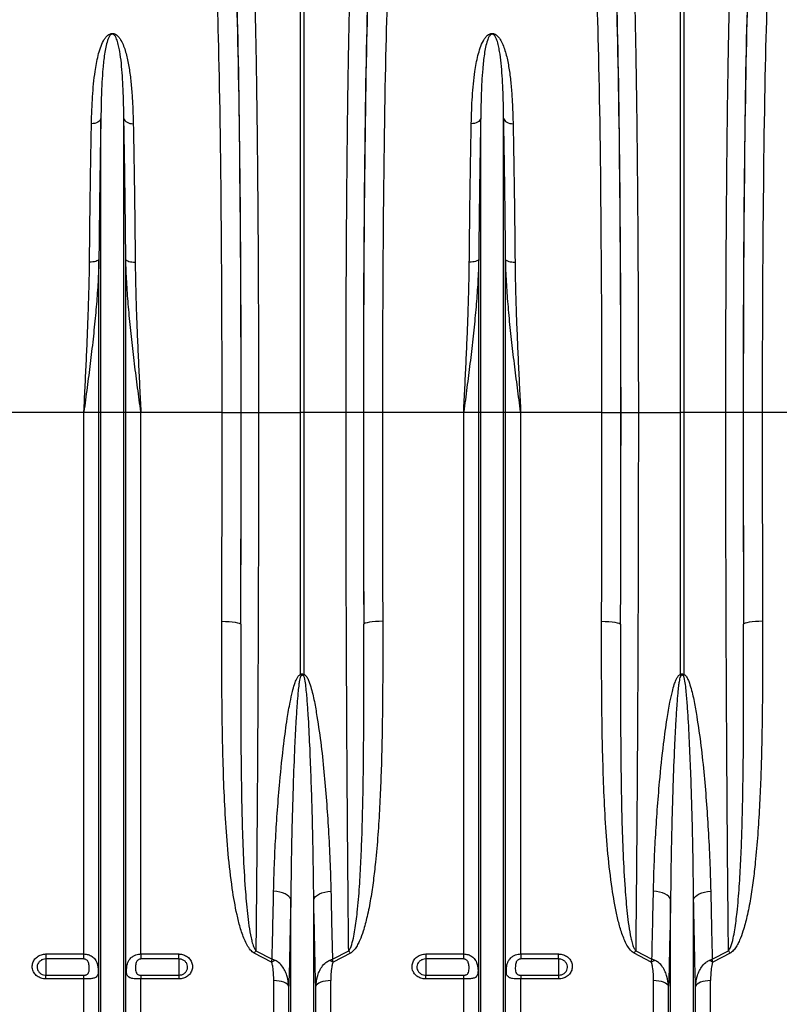
# Model space of a CAD drawing. Units: millimetres. Extents: x 1715 to 18436, y 649 to 7686.
# Drawn here: x 15333 to 15733, y 3534 to 4052 of the extents above; entities that cross this region are included whole.
import ezdxf

# ---------------------------------------------------------------- set-up
doc = ezdxf.new("R2010")
doc.units = ezdxf.units.MM
doc.layers.get('0').update_dxf_attribs({"linetype": 'CONTINUOUS'})
doc.layers.add('ACO_DRAINAGE', color=7, linetype='CONTINUOUS')

# ---------------------------------------------------------------- blocks, each defined once
blk = doc.blocks.new('ACO_-_32830_-_FRONT')
at = {"layer": 'ACO_DRAINAGE', "linetype": 'Continuous'}
for p, q in [((49.13, 472), (49.13, 707.56)), ((50.87, 707.56), (50.87, 472)), ((249.13, 472), (249.13, 707.56)), ((250.87, 707.56), (250.87, 472)), ((-60.11, 624.03), (-61, 623.99)), ((-59.24, 624.17), (-60.11, 624.03)), ((-58.43, 624.41), (-59.24, 624.17)), ((-57.71, 624.74), (-58.43, 624.41)), ((-57.09, 625.15), (-57.71, 624.74)), ((-56.59, 625.62), (-57.09, 625.15)), ((-56.24, 626.15), (-56.59, 625.62)), ((-56.05, 626.7), (-56.24, 626.15)), ((-56.05, 472), (-56.05, 626.7)), ((-43.95, 472), (-43.95, 626.7)), ((-43.95, 626.7), (-43.76, 626.15)), ((-43.76, 626.15), (-43.41, 625.62)), ((-43.41, 625.62), (-42.91, 625.15)), ((-42.91, 625.15), (-42.29, 624.74)), ((-42.29, 624.74), (-41.57, 624.41)), ((-41.57, 624.41), (-40.76, 624.17)), ((-40.76, 624.17), (-39.89, 624.03)), ((-39.89, 624.03), (-39, 623.99)), ((139.89, 624.03), (139, 623.99)), ((140.76, 624.17), (139.89, 624.03)), ((141.57, 624.41), (140.76, 624.17)), ((142.29, 624.74), (141.57, 624.41)), ((142.91, 625.15), (142.29, 624.74)), ((143.41, 625.62), (142.91, 625.15)), ((143.76, 626.15), (143.41, 625.62)), ((143.95, 626.7), (143.76, 626.15)), ((143.95, 472), (143.95, 626.7)), ((156.05, 472), (156.05, 626.7)), ((156.05, 626.7), (156.24, 626.15)), ((156.24, 626.15), (156.59, 625.62)), ((156.59, 625.62), (157.09, 625.15)), ((157.09, 625.15), (157.71, 624.74)), ((157.71, 624.74), (158.43, 624.41)), ((158.43, 624.41), (159.24, 624.17)), ((159.24, 624.17), (160.11, 624.03)), ((160.11, 624.03), (161, 623.99)), ((-61.14, 551.13), (-62.03, 551.11)), ((-60.27, 551.21), (-61.14, 551.13)), ((-59.46, 551.33), (-60.27, 551.21)), ((-58.74, 551.5), (-59.46, 551.33)), ((-58.12, 551.71), (-58.74, 551.5)), ((-57.63, 551.96), (-58.12, 551.71)), ((-57.27, 552.23), (-57.63, 551.96)), ((-57.08, 552.52), (-57.27, 552.23)), ((-57.08, 472), (-57.08, 552.52)), ((-42.92, 472), (-42.92, 552.52)), ((-42.92, 552.52), (-42.73, 552.23)), ((-42.73, 552.23), (-42.37, 551.96)), ((-42.37, 551.96), (-41.88, 551.71)), ((-41.88, 551.71), (-41.26, 551.5)), ((-41.26, 551.5), (-40.54, 551.33)), ((-40.54, 551.33), (-39.73, 551.21)), ((-39.73, 551.21), (-38.86, 551.13)), ((-38.86, 551.13), (-37.97, 551.11)), ((138.86, 551.13), (137.97, 551.11)), ((139.73, 551.21), (138.86, 551.13)), ((140.54, 551.33), (139.73, 551.21)), ((141.26, 551.5), (140.54, 551.33)), ((141.88, 551.71), (141.26, 551.5)), ((142.37, 551.96), (141.88, 551.71)), ((142.73, 552.23), (142.37, 551.96)), ((142.92, 552.52), (142.73, 552.23)), ((142.92, 472), (142.92, 552.52)), ((157.08, 472), (157.08, 552.52)), ((157.08, 552.52), (157.27, 552.23)), ((157.27, 552.23), (157.63, 551.96)), ((157.63, 551.96), (158.12, 551.71)), ((158.12, 551.71), (158.74, 551.5)), ((158.74, 551.5), (159.46, 551.33)), ((159.46, 551.33), (160.27, 551.21)), ((160.27, 551.21), (161.14, 551.13)), ((161.14, 551.13), (162.03, 551.11)), ((-65.01, 472), (-107.79, 472)), ((-57.08, 472), (-65.01, 472)), ((-65.01, 186.76), (-65.01, 472)), ((-56.05, 472), (-57.08, 472)), ((-57.08, 44.23), (-57.08, 472)), ((-56.05, 39.58), (-56.05, 472)), ((-43.95, 472), (-56.05, 472)), ((-43.95, 39.58), (-43.95, 472)), ((-42.92, 472), (-43.95, 472)), ((-42.92, 44.23), (-42.92, 472)), ((-34.99, 472), (-42.92, 472)), ((-34.99, 186.76), (-34.99, 472)), ((7.79, 472), (-34.99, 472)), ((7.79, 472), (17.78, 472)), ((17.84, 472), (26.97, 472)), ((26.97, 472), (49.13, 472)), ((49.13, 334.01), (49.13, 472)), ((50.87, 472), (49.13, 472)), ((73.03, 472), (50.87, 472)), ((50.87, 472), (50.87, 334.01)), ((82.16, 472), (73.03, 472)), ((92.21, 472), (82.22, 472)), ((134.99, 472), (92.21, 472)), ((142.92, 472), (134.99, 472)), ((134.99, 186.76), (134.99, 472)), ((142.92, 44.23), (142.92, 472)), ((143.95, 472), (142.92, 472)), ((143.95, 39.58), (143.95, 472)), ((156.05, 472), (143.95, 472)), ((156.05, 39.58), (156.05, 472)), ((157.08, 472), (156.05, 472)), ((157.08, 44.23), (157.08, 472)), ((165.01, 472), (157.08, 472)), ((165.01, 186.76), (165.01, 472)), ((207.79, 472), (165.01, 472)), ((207.79, 472), (217.78, 472)), ((217.84, 472), (226.97, 472)), ((226.97, 472), (249.13, 472)), ((249.13, 334.01), (249.13, 472)), ((250.87, 472), (249.13, 472)), ((273.03, 472), (250.87, 472)), ((250.87, 472), (250.87, 334.01)), ((282.16, 472), (273.03, 472)), ((292.21, 472), (282.22, 472)), ((334.99, 472), (292.21, 472)), ((7.63, 361.95), (9.56, 361.91)), ((9.56, 361.91), (11.42, 361.82)), ((11.42, 361.82), (13.13, 361.67)), ((13.13, 361.67), (14.64, 361.48)), ((14.64, 361.48), (15.89, 361.24)), ((15.89, 361.24), (16.82, 360.98)), ((16.82, 360.98), (17.41, 360.69)), ((17.41, 360.69), (17.63, 360.39)), ((82.59, 360.69), (82.37, 360.39)), ((83.18, 360.98), (82.59, 360.69)), ((84.11, 361.24), (83.18, 360.98)), ((85.36, 361.48), (84.11, 361.24)), ((86.87, 361.67), (85.36, 361.48)), ((88.58, 361.82), (86.87, 361.67)), ((90.44, 361.91), (88.58, 361.82)), ((92.37, 361.95), (90.44, 361.91)), ((207.63, 361.95), (209.56, 361.91)), ((209.56, 361.91), (211.42, 361.82)), ((211.42, 361.82), (213.13, 361.67)), ((213.13, 361.67), (214.64, 361.48)), ((214.64, 361.48), (215.89, 361.24)), ((215.89, 361.24), (216.82, 360.98)), ((216.82, 360.98), (217.41, 360.69)), ((217.41, 360.69), (217.63, 360.39)), ((282.59, 360.69), (282.37, 360.39)), ((283.18, 360.98), (282.59, 360.69)), ((284.11, 361.24), (283.18, 360.98)), ((285.36, 361.48), (284.11, 361.24)), ((286.87, 361.67), (285.36, 361.48)), ((288.58, 361.82), (286.87, 361.67)), ((290.44, 361.91), (288.58, 361.82)), ((292.37, 361.95), (290.44, 361.91)), ((36.58, 219.61), (34.91, 219.77)), ((38.17, 219.32), (36.58, 219.61)), ((39.64, 218.9), (38.17, 219.32)), ((40.95, 218.38), (39.64, 218.9)), ((42.07, 217.75), (40.95, 218.38)), ((57.93, 217.75), (59.05, 218.38)), ((59.05, 218.38), (60.36, 218.9)), ((60.36, 218.9), (61.83, 219.32)), ((61.83, 219.32), (63.42, 219.61)), ((63.42, 219.61), (65.09, 219.77)), ((236.58, 219.61), (234.91, 219.77)), ((238.17, 219.32), (236.58, 219.61)), ((239.64, 218.9), (238.17, 219.32)), ((240.95, 218.38), (239.64, 218.9)), ((242.07, 217.75), (240.95, 218.38)), ((257.93, 217.75), (259.05, 218.38)), ((259.05, 218.38), (260.36, 218.9)), ((260.36, 218.9), (261.83, 219.32)), ((261.83, 219.32), (263.42, 219.61)), ((263.42, 219.61), (265.09, 219.77)), ((42.96, 217.06), (42.07, 217.75)), ((43.59, 216.3), (42.96, 217.06)), ((43.95, 215.51), (43.59, 216.3)), ((43.95, 39.58), (43.95, 215.51)), ((56.05, 215.51), (56.41, 216.3)), ((56.05, 39.58), (56.05, 215.51)), ((56.41, 216.3), (57.04, 217.06)), ((57.04, 217.06), (57.93, 217.75)), ((242.96, 217.06), (242.07, 217.75)), ((243.59, 216.3), (242.96, 217.06)), ((243.95, 215.51), (243.59, 216.3)), ((243.95, 39.58), (243.95, 215.51)), ((256.05, 215.51), (256.41, 216.3)), ((256.05, 39.58), (256.05, 215.51)), ((256.41, 216.3), (257.04, 217.06)), ((257.04, 217.06), (257.93, 217.75)), ((-85, 186.76), (-65.01, 186.76)), ((-85, 186.76), (-85, 184.14)), ((-65.01, 184.14), (-65.01, 186.76)), ((-34.99, 186.76), (-15, 186.76)), ((-34.99, 186.76), (-34.99, 184.14)), ((-15, 184.14), (-15, 186.76)), ((33.75, 182.44), (24.69, 187.22)), ((25.56, 188.51), (34.11, 184.01)), ((65.89, 184.01), (74.44, 188.51)), ((75.31, 187.22), (66.25, 182.44)), ((115, 186.76), (134.99, 186.76)), ((115, 186.76), (115, 184.14)), ((134.99, 184.14), (134.99, 186.76)), ((165.01, 186.76), (185, 186.76)), ((165.01, 186.76), (165.01, 184.14)), ((185, 184.14), (185, 186.76)), ((233.75, 182.44), (224.69, 187.22)), ((225.56, 188.51), (234.11, 184.01)), ((265.89, 184.01), (274.44, 188.51)), ((275.31, 187.22), (266.25, 182.44)), ((-65.01, 184.14), (-85, 184.14)), ((-85, 184.14), (-85, 175.62)), ((-15, 184.14), (-34.99, 184.14)), ((-15, 184.14), (-15, 175.62)), ((134.99, 184.14), (115, 184.14)), ((115, 184.14), (115, 175.62)), ((185, 184.14), (165.01, 184.14)), ((185, 184.14), (185, 175.62)), ((-85, 173.61), (-85, 175.62)), ((-85, 175.62), (-65.01, 175.62)), ((-65.01, 173.61), (-85, 173.61)), ((-65.01, 173.61), (-65.01, 175.62)), ((-65.01, 48.4), (-65.01, 173.61)), ((-34.99, 175.62), (-34.99, 173.61)), ((-34.99, 175.62), (-15, 175.62)), ((-34.99, 48.4), (-34.99, 173.61)), ((-15, 173.61), (-34.99, 173.61)), ((-15, 175.62), (-15, 173.61)), ((34.99, 48.4), (34.99, 172.75)), ((36.42, 172.7), (34.99, 172.75)), ((37.81, 172.53), (36.42, 172.7)), ((39.1, 172.27), (37.81, 172.53)), ((40.26, 171.91), (39.1, 172.27)), ((41.26, 171.47), (40.26, 171.91)), ((42.04, 170.96), (41.26, 171.47)), ((58.74, 171.47), (57.96, 170.96)), ((59.74, 171.91), (58.74, 171.47)), ((60.9, 172.27), (59.74, 171.91)), ((62.19, 172.53), (60.9, 172.27)), ((63.58, 172.7), (62.19, 172.53)), ((65.01, 172.75), (63.58, 172.7)), ((65.01, 48.4), (65.01, 172.75)), ((115, 173.61), (115, 175.62)), ((115, 175.62), (134.99, 175.62)), ((134.99, 173.61), (115, 173.61)), ((134.99, 173.61), (134.99, 175.62)), ((134.99, 48.4), (134.99, 173.61)), ((165.01, 175.62), (165.01, 173.61)), ((165.01, 175.62), (185, 175.62)), ((165.01, 48.4), (165.01, 173.61)), ((185, 173.61), (165.01, 173.61)), ((185, 175.62), (185, 173.61)), ((234.99, 48.4), (234.99, 172.75)), ((236.42, 172.7), (234.99, 172.75)), ((237.81, 172.53), (236.42, 172.7)), ((239.1, 172.27), (237.81, 172.53)), ((240.26, 171.91), (239.1, 172.27)), ((241.26, 171.47), (240.26, 171.91)), ((242.04, 170.96), (241.26, 171.47)), ((258.74, 171.47), (257.96, 170.96)), ((259.74, 171.91), (258.74, 171.47)), ((260.9, 172.27), (259.74, 171.91)), ((262.19, 172.53), (260.9, 172.27)), ((263.58, 172.7), (262.19, 172.53)), ((265.01, 172.75), (263.58, 172.7)), ((265.01, 48.4), (265.01, 172.75)), ((42.61, 170.4), (42.04, 170.96)), ((42.92, 169.81), (42.61, 170.4)), ((42.92, 44.23), (42.92, 169.81)), ((57.39, 170.4), (57.08, 169.81)), ((57.08, 44.23), (57.08, 169.81)), ((57.96, 170.96), (57.39, 170.4)), ((242.61, 170.4), (242.04, 170.96)), ((242.92, 169.81), (242.61, 170.4)), ((242.92, 44.23), (242.92, 169.81)), ((257.39, 170.4), (257.08, 169.81)), ((257.08, 44.23), (257.08, 169.81)), ((257.96, 170.96), (257.39, 170.4))]:
    blk.add_line(p, q, dxfattribs=at)
for centre, radius, start, end in [((-8.48, 315.83), 60.41, 16.8455, 17.5232), ((108.48, 315.83), 60.41, 162.4768, 163.1545), ((191.52, 315.83), 60.41, 16.8455, 17.5232), ((308.48, 315.83), 60.41, 162.4768, 163.1545), ((55.03, 167.68), 36.09, 144.7345, 147.2073), ((44.97, 167.68), 36.09, 32.7927, 35.2655), ((255.03, 167.68), 36.09, 144.7345, 147.2073), ((244.97, 167.68), 36.09, 32.7927, 35.2655), ((42.12, 165.86), 18.58, 109.8406, 116.7947), ((57.88, 165.86), 18.58, 63.2053, 70.1594), ((242.12, 165.86), 18.58, 109.8406, 116.7947), ((257.88, 165.86), 18.58, 63.2053, 70.1594)]:
    blk.add_arc(centre, radius, start, end, dxfattribs=at)
for centre, major_axis, ratio, start_param, end_param in [((13.46, 472), (0, 248), 0.017455, 4.712389, 5.830394), ((13.47, 472), (0, 250.64), 0.017455, 4.712389, 5.824235), ((86.53, 472), (0, 250.64), 0.017455, 0.45895, 1.570796), ((86.54, 472), (0, 248), 0.017455, 0.452791, 1.570796), ((213.46, 472), (0, 248), 0.017455, 4.712389, 5.830394), ((213.47, 472), (0, 250.64), 0.017455, 4.712389, 5.824235), ((286.53, 472), (0, 250.64), 0.017455, 0.45895, 1.570796), ((286.54, 472), (0, 248), 0.017455, 0.452791, 1.570796), ((3.46, 472), (0, 238), 0.018188, 4.712389, 5.830394), ((96.54, 472), (0, 238), 0.018188, 0.452791, 1.570796), ((203.46, 472), (0, 238), 0.018188, 4.712389, 5.830394), ((296.54, 472), (0, 238), 0.018188, 0.452791, 1.570796), ((-4.71, 472), (0, 706), 0.017702, 4.555866, 4.712389), ((8.77, 472), (0, 519.77), 0.017455, 4.495968, 4.712389), ((5.29, 472), (0, 716), 0.017455, 4.555866, 4.712389), ((91.23, 472), (0, 519.77), 0.017455, 1.570796, 1.787217), ((94.71, 472), (0, 716), 0.017455, 1.570796, 1.727319), ((104.71, 472), (0, 706), 0.017702, 1.570796, 1.727319), ((195.29, 472), (0, 706), 0.017702, 4.555866, 4.712389), ((208.77, 472), (0, 519.77), 0.017455, 4.495968, 4.712389), ((205.29, 472), (0, 716), 0.017455, 4.555866, 4.712389), ((291.23, 472), (0, 519.77), 0.017455, 1.570796, 1.787217), ((294.71, 472), (0, 716), 0.017455, 1.570796, 1.727319), ((304.71, 472), (0, 706), 0.017702, 1.570796, 1.727319)]:
    blk.add_ellipse(centre, major_axis=major_axis, ratio=ratio, start_param=start_param, end_param=end_param, dxfattribs=at)
for points, knots in [([(24.53, 705.63), (24.58, 704.12), (24.68, 701.09), (24.83, 696.13), (24.97, 690.86), (25.11, 685.25), (25.25, 679.29), (25.38, 673), (25.51, 666.35), (25.64, 659.37), (25.76, 652.07), (25.87, 644.55), (25.98, 636.83), (26.09, 628.94), (26.19, 620.77), (26.28, 612.35), (26.37, 603.64), (26.46, 594.7), (26.53, 585.51), (26.61, 576), (26.68, 566.15), (26.74, 555.98), (26.79, 545.61), (26.84, 535.05), (26.88, 524.28), (26.92, 513.37), (26.94, 502.31), (26.96, 491.71), (26.97, 481.59), (26.97, 475.2), (26.97, 472)], [0, 0, 0, 0, 0.034547, 0.069093, 0.103615, 0.138264, 0.172914, 0.207988, 0.243062, 0.27857, 0.314078, 0.349725, 0.384247, 0.418896, 0.453546, 0.48862, 0.523695, 0.559203, 0.594711, 0.630359, 0.667582, 0.704966, 0.742351, 0.780272, 0.818193, 0.856664, 0.895136, 0.933784, 0.966892, 1, 1, 1, 1]), ([(73.03, 472), (73.03, 475.33), (73.03, 482.01), (73.04, 492), (73.06, 501.98), (73.08, 511.93), (73.11, 521.86), (73.15, 531.78), (73.19, 541.64), (73.24, 551.47), (73.29, 561.2), (73.36, 570.73), (73.42, 580.02), (73.5, 589.08), (73.57, 597.99), (73.66, 606.78), (73.75, 615.39), (73.85, 623.84), (73.95, 632.08), (74.06, 640.22), (74.18, 648.21), (74.31, 656.05), (74.44, 663.59), (74.58, 670.85), (74.72, 677.8), (74.87, 684.42), (75.02, 690.69), (75.18, 696.29), (75.32, 701.29), (75.42, 704.18), (75.47, 705.63)], [0, 0, 0, 0, 0.034521, 0.069094, 0.103666, 0.138239, 0.1731, 0.207962, 0.243253, 0.278544, 0.314136, 0.349728, 0.3843, 0.418873, 0.453734, 0.488596, 0.523887, 0.559178, 0.59477, 0.630361, 0.667649, 0.704936, 0.742588, 0.780239, 0.818434, 0.856629, 0.895134, 0.933781, 0.966868, 1, 1, 1, 1]), ([(224.53, 705.63), (224.58, 704.12), (224.68, 701.1), (224.83, 696.13), (224.97, 690.86), (225.11, 685.25), (225.25, 679.31), (225.38, 673.02), (225.51, 666.37), (225.64, 659.38), (225.76, 652.07), (225.87, 644.54), (225.98, 636.83), (226.09, 628.94), (226.19, 620.8), (226.28, 612.37), (226.37, 603.67), (226.46, 594.7), (226.53, 585.52), (226.61, 576), (226.68, 566.16), (226.74, 555.99), (226.79, 545.65), (226.84, 535.08), (226.88, 524.33), (226.92, 513.37), (226.94, 502.31), (226.96, 491.71), (226.97, 481.6), (226.97, 475.2), (226.97, 472)], [0, 0, 0, 0, 0.034521, 0.069093, 0.10364, 0.138187, 0.17294, 0.207692, 0.24309, 0.278487, 0.314106, 0.349725, 0.384272, 0.418819, 0.453572, 0.488324, 0.523722, 0.55912, 0.594739, 0.630359, 0.667614, 0.704869, 0.742383, 0.779898, 0.818228, 0.856559, 0.895171, 0.933784, 0.966869, 1, 1, 1, 1]), ([(273.03, 472), (273.03, 475.33), (273.03, 482.01), (273.04, 492), (273.06, 501.98), (273.08, 511.93), (273.11, 521.86), (273.15, 531.78), (273.19, 541.64), (273.24, 551.47), (273.29, 561.2), (273.36, 570.73), (273.42, 580.02), (273.5, 589.08), (273.57, 597.99), (273.66, 606.78), (273.75, 615.39), (273.85, 623.84), (273.95, 632.08), (274.06, 640.22), (274.18, 648.21), (274.31, 656.05), (274.44, 663.59), (274.58, 670.85), (274.72, 677.8), (274.87, 684.42), (275.02, 690.69), (275.18, 696.29), (275.32, 701.29), (275.42, 704.18), (275.47, 705.63)], [0, 0, 0, 0, 0.034521, 0.069094, 0.103666, 0.138239, 0.1731, 0.207962, 0.243253, 0.278544, 0.314136, 0.349728, 0.3843, 0.418873, 0.453734, 0.488596, 0.523887, 0.559178, 0.59477, 0.630361, 0.667649, 0.704936, 0.742588, 0.780239, 0.818434, 0.856629, 0.895134, 0.933781, 0.966868, 1, 1, 1, 1]), ([(-61, 623.99), (-60.94, 626.42), (-60.82, 631.29), (-60.45, 638.29), (-59.92, 645.06), (-59.05, 652.36), (-57.91, 658.63), (-56.37, 663.95), (-55.1, 667.02), (-53.73, 669.21), (-52.69, 670.41), (-51.61, 671.17), (-50.78, 671.48), (-50.12, 671.58), (-49.5, 671.54), (-48.69, 671.32), (-47.55, 670.64), (-46.44, 669.45), (-45.16, 667.48), (-44.02, 664.93), (-42.62, 660.71), (-41.39, 655.07), (-40.36, 647.83), (-39.67, 640.2), (-39.21, 632.28), (-39.07, 626.75), (-39, 623.99)], [0, 0, 0, 0, 0.064692, 0.129503, 0.194696, 0.260029, 0.350256, 0.39573, 0.441434, 0.460141, 0.479102, 0.489741, 0.495313, 0.49908, 0.50332, 0.50751, 0.517329, 0.536488, 0.556311, 0.59256, 0.629033, 0.702703, 0.777749, 0.853039, 0.92643, 1, 1, 1, 1]), ([(-43.95, 626.7), (-43.99, 629.36), (-44.07, 634.68), (-44.32, 642.16), (-44.69, 649.24), (-45.24, 655.9), (-45.9, 661.12), (-46.67, 665.09), (-47.31, 667.46), (-48.02, 669.27), (-48.61, 670.32), (-49.23, 670.96), (-49.67, 671.17), (-49.91, 671.21), (-50.1, 671.21), (-50.25, 671.18), (-50.51, 671.1), (-50.93, 670.83), (-51.5, 670.14), (-52.06, 669.08), (-52.81, 667.11), (-53.5, 664.34), (-54.35, 659.47), (-55, 653.42), (-55.54, 645.4), (-55.89, 636.75), (-55.99, 630.06), (-56.05, 626.7)], [0, 0, 0, 0, 0.075388, 0.150957, 0.225325, 0.299878, 0.375065, 0.412795, 0.450595, 0.468917, 0.487372, 0.495313, 0.498091, 0.499611, 0.500523, 0.502008, 0.502778, 0.506768, 0.515801, 0.533627, 0.551621, 0.596921, 0.642361, 0.733755, 0.809448, 0.904541, 1, 1, 1, 1]), ([(139, 623.99), (139.06, 626.42), (139.18, 631.29), (139.55, 638.29), (140.08, 645.06), (140.95, 652.36), (142.09, 658.63), (143.63, 663.95), (144.9, 667.02), (146.27, 669.21), (147.31, 670.41), (148.39, 671.17), (149.22, 671.48), (149.88, 671.58), (150.5, 671.54), (151.31, 671.32), (152.45, 670.64), (153.56, 669.45), (154.84, 667.48), (155.98, 664.93), (157.38, 660.71), (158.61, 655.07), (159.64, 647.83), (160.33, 640.2), (160.79, 632.28), (160.93, 626.75), (161, 623.99)], [0, 0, 0, 0, 0.064692, 0.129503, 0.194696, 0.260029, 0.350256, 0.39573, 0.441434, 0.460141, 0.479102, 0.489741, 0.495313, 0.49908, 0.50332, 0.50751, 0.517329, 0.536488, 0.556311, 0.59256, 0.629033, 0.702703, 0.777749, 0.853039, 0.92643, 1, 1, 1, 1]), ([(156.05, 626.7), (156.01, 629.36), (155.93, 634.68), (155.68, 642.16), (155.31, 649.24), (154.76, 655.9), (154.1, 661.12), (153.33, 665.09), (152.69, 667.46), (151.98, 669.27), (151.39, 670.32), (150.77, 670.96), (150.33, 671.17), (150.09, 671.21), (149.9, 671.21), (149.75, 671.18), (149.49, 671.1), (149.07, 670.83), (148.5, 670.14), (147.94, 669.08), (147.19, 667.11), (146.5, 664.34), (145.65, 659.47), (145, 653.42), (144.46, 645.4), (144.11, 636.75), (144.01, 630.06), (143.95, 626.7)], [0, 0, 0, 0, 0.075388, 0.150957, 0.225325, 0.299878, 0.375065, 0.412795, 0.450595, 0.468917, 0.487372, 0.495313, 0.498091, 0.499611, 0.500523, 0.502008, 0.502778, 0.506768, 0.515801, 0.533627, 0.551621, 0.596921, 0.642361, 0.733755, 0.809448, 0.904541, 1, 1, 1, 1]), ([(-62.03, 551.11), (-62, 554.34), (-61.94, 560.81), (-61.84, 570.33), (-61.73, 579.72), (-61.6, 588.98), (-61.47, 598.06), (-61.32, 606.95), (-61.17, 615.64), (-61.06, 621.2), (-61, 623.99)], [0, 0, 0, 0, 0.122563, 0.245357, 0.369235, 0.493351, 0.619194, 0.745287, 0.872385, 1, 1, 1, 1]), ([(-56.05, 626.7), (-56.1, 623.98), (-56.21, 618.53), (-56.36, 609.99), (-56.5, 601.14), (-56.63, 592), (-56.76, 582.53), (-56.88, 572.78), (-56.98, 562.77), (-57.05, 555.94), (-57.08, 552.52)], [0, 0, 0, 0, 0.122449, 0.245478, 0.368507, 0.49348, 0.618452, 0.74542, 0.872388, 1, 1, 1, 1]), ([(-42.92, 552.52), (-42.95, 555.81), (-43.01, 562.39), (-43.12, 572.09), (-43.23, 581.64), (-43.35, 591.07), (-43.49, 600.31), (-43.63, 609.36), (-43.79, 618.2), (-43.9, 623.87), (-43.95, 626.7)], [0, 0, 0, 0, 0.12268, 0.245361, 0.369359, 0.493357, 0.619324, 0.745292, 0.872388, 1, 1, 1, 1]), ([(-39, 623.99), (-38.94, 621.31), (-38.84, 615.96), (-38.69, 607.55), (-38.54, 598.87), (-38.41, 589.87), (-38.28, 580.58), (-38.17, 571), (-38.06, 561.19), (-38, 554.48), (-37.97, 551.11)], [0, 0, 0, 0, 0.122563, 0.245357, 0.369235, 0.493352, 0.619194, 0.745288, 0.872385, 1, 1, 1, 1]), ([(137.97, 551.11), (138, 554.34), (138.06, 560.81), (138.16, 570.33), (138.27, 579.72), (138.4, 588.98), (138.53, 598.06), (138.68, 606.95), (138.83, 615.64), (138.94, 621.2), (139, 623.99)], [0, 0, 0, 0, 0.122563, 0.245357, 0.369235, 0.493351, 0.619194, 0.745287, 0.872385, 1, 1, 1, 1]), ([(143.95, 626.7), (143.9, 623.98), (143.79, 618.53), (143.64, 609.99), (143.5, 601.14), (143.37, 592), (143.24, 582.53), (143.12, 572.78), (143.02, 562.77), (142.95, 555.94), (142.92, 552.52)], [0, 0, 0, 0, 0.122449, 0.245478, 0.368507, 0.49348, 0.618452, 0.74542, 0.872388, 1, 1, 1, 1]), ([(157.08, 552.52), (157.05, 555.81), (156.99, 562.39), (156.88, 572.09), (156.77, 581.64), (156.65, 591.07), (156.51, 600.31), (156.37, 609.36), (156.21, 618.2), (156.1, 623.87), (156.05, 626.7)], [0, 0, 0, 0, 0.12268, 0.245361, 0.369359, 0.493357, 0.619324, 0.745292, 0.872388, 1, 1, 1, 1]), ([(161, 623.99), (161.06, 621.31), (161.16, 615.96), (161.31, 607.55), (161.46, 598.87), (161.59, 589.87), (161.72, 580.58), (161.83, 571), (161.94, 561.19), (162, 554.48), (162.03, 551.11)], [0, 0, 0, 0, 0.122563, 0.245357, 0.369235, 0.493352, 0.619194, 0.745288, 0.872385, 1, 1, 1, 1]), ([(-57.08, 552.52), (-57.13, 550.56), (-57.3, 544.71), (-57.88, 534.9), (-58.88, 522.84), (-60.16, 510.46), (-61.66, 497.76), (-63.29, 485.02), (-64.42, 476.42), (-65, 472.08), (-65.01, 472)], [0, 0, 0, 0, 0.073967, 0.220751, 0.367826, 0.524554, 0.681531, 0.839189, 0.997057, 1, 1, 1, 1]), ([(-65.01, 472), (-65, 472.07), (-64.79, 476.36), (-64.37, 484.88), (-63.76, 497.57), (-63.2, 510.25), (-62.72, 522.5), (-62.34, 534.29), (-62.12, 543.69), (-62.05, 549.26), (-62.03, 551.11)], [0, 0, 0, 0, 0.0026093, 0.1596782, 0.3171931, 0.4760766, 0.6354262, 0.7811157, 0.927174, 1, 1, 1, 1]), ([(-34.99, 472), (-35, 472.08), (-35.57, 476.39), (-36.7, 484.94), (-38.33, 497.65), (-39.83, 510.38), (-41.11, 522.8), (-42.12, 534.89), (-42.7, 544.7), (-42.87, 550.56), (-42.92, 552.52)], [0, 0, 0, 0, 0.002943, 0.159716, 0.316691, 0.474311, 0.632174, 0.778967, 0.926033, 1, 1, 1, 1]), ([(-37.97, 551.11), (-37.95, 549.26), (-37.88, 543.7), (-37.66, 534.3), (-37.29, 522.57), (-36.81, 510.4), (-36.25, 497.79), (-35.64, 485.04), (-35.21, 476.42), (-35, 472.07), (-34.99, 472)], [0, 0, 0, 0, 0.072826, 0.218514, 0.364574, 0.521637, 0.679152, 0.83804, 0.997391, 1, 1, 1, 1]), ([(142.92, 552.52), (142.87, 550.56), (142.7, 544.71), (142.12, 534.9), (141.12, 522.84), (139.84, 510.46), (138.34, 497.76), (136.71, 485.02), (135.58, 476.42), (135, 472.08), (134.99, 472)], [0, 0, 0, 0, 0.073967, 0.220751, 0.367826, 0.524554, 0.681531, 0.839189, 0.997057, 1, 1, 1, 1]), ([(134.99, 472), (135, 472.07), (135.21, 476.36), (135.63, 484.88), (136.24, 497.57), (136.8, 510.25), (137.28, 522.5), (137.66, 534.29), (137.88, 543.69), (137.95, 549.26), (137.97, 551.11)], [0, 0, 0, 0, 0.0026093, 0.1596782, 0.3171931, 0.4760766, 0.6354262, 0.7811157, 0.927174, 1, 1, 1, 1]), ([(165.01, 472), (165, 472.08), (164.43, 476.39), (163.3, 484.94), (161.67, 497.65), (160.17, 510.38), (158.89, 522.8), (157.88, 534.89), (157.3, 544.7), (157.13, 550.56), (157.08, 552.52)], [0, 0, 0, 0, 0.002943, 0.159716, 0.316691, 0.474311, 0.632174, 0.778967, 0.926033, 1, 1, 1, 1]), ([(162.03, 551.11), (162.05, 549.26), (162.12, 543.7), (162.34, 534.3), (162.71, 522.57), (163.19, 510.4), (163.75, 497.79), (164.36, 485.04), (164.79, 476.42), (165, 472.07), (165.01, 472)], [0, 0, 0, 0, 0.072826, 0.218514, 0.3645738, 0.5216372, 0.6791523, 0.8380405, 0.9973907, 1, 1, 1, 1]), ([(26.97, 472), (26.97, 465.33), (26.97, 452), (26.95, 432.01), (26.91, 412.04), (26.87, 392.11), (26.81, 372.31), (26.74, 352.68), (26.66, 333.23), (26.56, 313.93), (26.45, 294.71), (26.33, 275.64), (26.19, 256.72), (26.04, 238.07), (25.88, 220.48), (25.72, 203.94), (25.62, 193.65), (25.56, 188.51)], [0, 0, 0, 0, 0.066875, 0.13375, 0.20072, 0.26798, 0.335338, 0.402213, 0.469183, 0.536444, 0.603801, 0.672266, 0.740834, 0.809713, 0.878696, 0.939348, 1, 1, 1, 1]), ([(74.44, 188.51), (74.38, 193.9), (74.26, 204.97), (74.1, 222.17), (73.94, 240.03), (73.8, 258.27), (73.67, 276.81), (73.55, 295.6), (73.44, 314.64), (73.34, 333.94), (73.26, 353.59), (73.19, 373.54), (73.13, 393.79), (73.08, 414.21), (73.05, 434.08), (73.03, 453.36), (73.03, 465.78), (73.03, 472)], [0, 0, 0, 0, 0.06357, 0.130493, 0.197416, 0.264724, 0.332033, 0.398956, 0.465878, 0.533187, 0.600496, 0.669013, 0.737529, 0.80646, 0.875391, 0.937657, 1, 1, 1, 1]), ([(226.97, 472), (226.97, 465.33), (226.97, 452), (226.95, 432.01), (226.91, 412.04), (226.87, 392.11), (226.81, 372.31), (226.74, 352.68), (226.66, 333.23), (226.56, 313.93), (226.45, 294.71), (226.33, 275.64), (226.19, 256.72), (226.04, 238.07), (225.88, 220.48), (225.72, 203.94), (225.62, 193.65), (225.56, 188.51)], [0, 0, 0, 0, 0.066875, 0.13375, 0.20072, 0.26798, 0.335338, 0.402213, 0.469183, 0.536444, 0.603801, 0.672266, 0.740834, 0.809713, 0.878696, 0.939348, 1, 1, 1, 1]), ([(274.44, 188.51), (274.38, 193.9), (274.26, 204.96), (274.1, 222.17), (273.94, 240.02), (273.8, 258.26), (273.67, 276.8), (273.55, 295.59), (273.44, 314.63), (273.34, 333.93), (273.26, 353.58), (273.19, 373.54), (273.13, 393.78), (273.08, 414.2), (273.05, 434.08), (273.03, 453.36), (273.03, 465.79), (273.03, 472)], [0, 0, 0, 0, 0.06357, 0.130445, 0.197416, 0.264676, 0.332033, 0.398908, 0.465878, 0.533139, 0.600496, 0.668961, 0.737529, 0.806408, 0.875391, 0.937696, 1, 1, 1, 1]), ([(24.69, 187.22), (24.34, 187.45), (23.62, 187.91), (22.3, 189.3), (20.9, 191.45), (19.02, 195.44), (17.21, 200.79), (15.03, 209.75), (12.8, 222.63), (10.85, 239.52), (9.49, 258.09), (8.64, 276.93), (8.06, 296.01), (7.75, 315.3), (7.6, 337.25), (7.62, 352.86), (7.63, 361.95)], [0, 0, 0, 0, 0.006938, 0.014158, 0.032317, 0.05095, 0.090769, 0.130646, 0.211609, 0.317466, 0.423405, 0.529319, 0.636479, 0.743668, 0.850834, 1, 1, 1, 1]), ([(17.63, 360.39), (17.61, 351.25), (17.56, 335.7), (17.58, 313.97), (17.68, 295.08), (17.9, 276.32), (18.25, 257.71), (18.85, 239.26), (19.76, 222.74), (20.82, 210.25), (21.86, 201.66), (22.72, 196.5), (23.68, 192.64), (24.35, 190.3), (25.22, 189.02), (25.56, 188.51)], [0, 0, 0, 0, 0.152307, 0.259411, 0.366543, 0.473645, 0.581858, 0.6901, 0.798298, 0.876929, 0.916379, 0.955809, 0.972462, 0.989211, 1, 1, 1, 1]), ([(74.44, 188.51), (74.56, 188.65), (75.11, 189.3), (76.02, 191.49), (76.96, 195.01), (78.06, 201.04), (79.18, 210.08), (80.2, 222.21), (80.94, 235.87), (81.49, 249.7), (81.86, 263.73), (82.12, 277.93), (82.29, 292.31), (82.39, 306.82), (82.43, 322.98), (82.43, 340.82), (82.39, 353.86), (82.37, 360.39)], [0, 0, 0, 0, 0.003237, 0.01505, 0.042418, 0.070058, 0.127018, 0.2083, 0.289593, 0.371202, 0.452812, 0.535157, 0.617501, 0.700061, 0.782621, 0.891251, 1, 1, 1, 1]), ([(92.37, 361.95), (92.38, 355.46), (92.4, 342.48), (92.33, 324.62), (92.15, 308.3), (91.86, 293.53), (91.42, 278.82), (90.78, 264.16), (89.89, 249.57), (88.76, 236.65), (87.49, 225.43), (86.09, 215.86), (84.33, 206.94), (82.43, 199.64), (80.65, 194.75), (79.2, 191.68), (77.85, 189.51), (76.53, 187.97), (75.55, 187.37), (75.31, 187.22)], [0, 0, 0, 0, 0.106468, 0.213022, 0.29519, 0.377357, 0.45971, 0.542062, 0.625148, 0.708228, 0.763982, 0.819743, 0.875462, 0.92205, 0.951222, 0.966079, 0.980905, 0.995387, 1, 1, 1, 1]), ([(224.69, 187.22), (224.34, 187.45), (223.62, 187.91), (222.3, 189.3), (220.9, 191.45), (219.02, 195.44), (217.21, 200.79), (215.03, 209.75), (212.8, 222.63), (210.85, 239.52), (209.49, 258.09), (208.64, 276.93), (208.06, 296.01), (207.75, 315.3), (207.6, 337.25), (207.62, 352.86), (207.63, 361.95)], [0, 0, 0, 0, 0.006938, 0.014158, 0.032317, 0.05095, 0.090769, 0.130646, 0.211609, 0.317466, 0.423405, 0.529319, 0.636479, 0.743668, 0.850834, 1, 1, 1, 1]), ([(217.63, 360.39), (217.61, 351.25), (217.56, 335.7), (217.58, 313.97), (217.68, 295.08), (217.9, 276.32), (218.25, 257.71), (218.85, 239.26), (219.76, 222.74), (220.82, 210.25), (221.86, 201.66), (222.72, 196.5), (223.68, 192.64), (224.35, 190.3), (225.22, 189.02), (225.56, 188.51)], [0, 0, 0, 0, 0.152307, 0.259411, 0.366543, 0.473645, 0.581858, 0.6901, 0.798298, 0.876929, 0.916379, 0.955809, 0.972462, 0.989211, 1, 1, 1, 1]), ([(274.44, 188.51), (274.56, 188.65), (275.11, 189.3), (276.02, 191.49), (276.96, 195.01), (278.06, 201.04), (279.18, 210.08), (280.2, 222.21), (280.94, 235.87), (281.49, 249.7), (281.86, 263.73), (282.12, 277.93), (282.29, 292.31), (282.39, 306.82), (282.43, 322.98), (282.43, 340.82), (282.39, 353.86), (282.37, 360.39)], [0, 0, 0, 0, 0.003237, 0.01505, 0.042418, 0.070058, 0.127018, 0.2083, 0.289593, 0.371202, 0.452812, 0.535157, 0.617501, 0.700061, 0.782621, 0.891251, 1, 1, 1, 1]), ([(292.37, 361.95), (292.38, 355.46), (292.4, 342.48), (292.33, 324.62), (292.15, 308.3), (291.86, 293.53), (291.42, 278.82), (290.78, 264.16), (289.89, 249.57), (288.76, 236.65), (287.49, 225.43), (286.09, 215.86), (284.33, 206.94), (282.43, 199.64), (280.65, 194.75), (279.2, 191.68), (277.85, 189.51), (276.53, 187.97), (275.55, 187.37), (275.31, 187.22)], [0, 0, 0, 0, 0.106468, 0.213022, 0.29519, 0.377357, 0.45971, 0.542062, 0.625148, 0.708228, 0.763982, 0.819743, 0.875462, 0.92205, 0.951222, 0.966079, 0.980905, 0.995387, 1, 1, 1, 1]), ([(34.91, 219.77), (35.03, 224.43), (35.27, 233.74), (35.97, 248.04), (36.9, 262.61), (38.25, 279.1), (39.91, 295.18), (41.8, 309.23), (43.37, 318.43), (44.67, 324.4), (45.73, 328.23), (46.61, 330.69), (47.43, 332.39), (48.16, 333.46), (48.83, 333.92), (49.07, 334), (49.13, 334.01)], [0, 0, 0, 0, 0.126128, 0.252257, 0.38084, 0.509421, 0.681131, 0.794051, 0.867712, 0.915611, 0.946755, 0.96706, 0.980387, 0.993856, 0.998616, 1, 1, 1, 1]), ([(49.34, 333.33), (49.32, 333.31), (49.21, 333.21), (48.94, 332.65), (48.69, 331.61), (48.38, 329.89), (48.05, 327.4), (47.65, 323.5), (47.16, 317.42), (46.56, 308.03), (45.85, 293.66), (45.22, 277.16), (44.71, 260.15), (44.35, 245.05), (44.09, 230.14), (44, 220.39), (43.95, 215.51)], [0, 0, 0, 0, 0.0006912, 0.0037346, 0.0150051, 0.0273246, 0.0467769, 0.0772297, 0.1246431, 0.1981245, 0.3113654, 0.4842631, 0.6141768, 0.7441757, 0.8720474, 1, 1, 1, 1]), ([(49.13, 334.01), (49.29, 334.09), (49.55, 334.22), (50.01, 334.28), (50.45, 334.22), (50.74, 334.08), (50.87, 334.01)], [0, 0, 0, 0, 0.302857, 0.460421, 0.761603, 1, 1, 1, 1]), ([(50.66, 333.33), (50.56, 333.4), (50.36, 333.53), (50.1, 333.58), (49.84, 333.57), (49.6, 333.51), (49.42, 333.39), (49.34, 333.33)], [0, 0, 0, 0, 0.2484279, 0.499521, 0.5384797, 0.7940539, 1, 1, 1, 1]), ([(56.05, 215.51), (55.99, 221.11), (55.88, 232.31), (55.57, 248.84), (55.16, 265), (54.65, 280.79), (54.01, 296.72), (53.33, 310.05), (52.61, 320.7), (51.99, 327.23), (51.43, 331.39), (50.95, 332.92), (50.77, 333.24), (50.68, 333.31), (50.66, 333.33)], [0, 0, 0, 0, 0.146739, 0.293601, 0.427005, 0.560501, 0.694281, 0.828163, 0.8939, 0.959684, 0.99103, 0.997218, 0.999334, 1, 1, 1, 1]), ([(50.87, 334.01), (51.05, 333.94), (51.54, 333.73), (52.33, 332.79), (53.15, 331.32), (54.54, 327.53), (56.07, 321.71), (57.86, 311.26), (59.8, 298.26), (61.5, 282.75), (62.78, 267.38), (63.81, 251.72), (64.66, 235.81), (64.95, 225.12), (65.09, 219.77)], [0, 0, 0, 0, 0.004775, 0.012719, 0.029593, 0.046581, 0.113051, 0.179668, 0.312277, 0.445, 0.577771, 0.710444, 0.855223, 1, 1, 1, 1]), ([(234.91, 219.77), (235.03, 224.43), (235.27, 233.74), (235.97, 248.04), (236.9, 262.61), (238.25, 279.1), (239.91, 295.18), (241.8, 309.23), (243.37, 318.43), (244.67, 324.4), (245.73, 328.23), (246.61, 330.69), (247.43, 332.39), (248.16, 333.46), (248.83, 333.92), (249.07, 334), (249.13, 334.01)], [0, 0, 0, 0, 0.126128, 0.252257, 0.38084, 0.509421, 0.681131, 0.794051, 0.867712, 0.915611, 0.946755, 0.96706, 0.980387, 0.993856, 0.998616, 1, 1, 1, 1]), ([(249.34, 333.33), (249.32, 333.31), (249.21, 333.21), (248.94, 332.65), (248.69, 331.61), (248.38, 329.89), (248.05, 327.4), (247.65, 323.5), (247.16, 317.42), (246.56, 308.03), (245.85, 293.66), (245.22, 277.16), (244.71, 260.15), (244.35, 245.05), (244.09, 230.14), (244, 220.39), (243.95, 215.51)], [0, 0, 0, 0, 0.000691, 0.003735, 0.015005, 0.027325, 0.046777, 0.07723, 0.124643, 0.198124, 0.311365, 0.484263, 0.614177, 0.744176, 0.872047, 1, 1, 1, 1]), ([(249.13, 334.01), (249.29, 334.09), (249.55, 334.22), (250.01, 334.28), (250.45, 334.22), (250.74, 334.08), (250.87, 334.01)], [0, 0, 0, 0, 0.302857, 0.460421, 0.761603, 1, 1, 1, 1]), ([(250.66, 333.33), (250.56, 333.4), (250.36, 333.53), (250.1, 333.58), (249.84, 333.57), (249.6, 333.51), (249.42, 333.39), (249.34, 333.33)], [0, 0, 0, 0, 0.248428, 0.499521, 0.53848, 0.794054, 1, 1, 1, 1]), ([(256.05, 215.51), (255.99, 221.11), (255.88, 232.31), (255.57, 248.84), (255.16, 265), (254.65, 280.79), (254.01, 296.72), (253.33, 310.05), (252.61, 320.7), (251.99, 327.23), (251.43, 331.39), (250.95, 332.92), (250.77, 333.24), (250.68, 333.31), (250.66, 333.33)], [0, 0, 0, 0, 0.146739, 0.293601, 0.427005, 0.560501, 0.694281, 0.828163, 0.8939, 0.959684, 0.99103, 0.997218, 0.999334, 1, 1, 1, 1]), ([(250.87, 334.01), (251.05, 333.94), (251.54, 333.73), (252.33, 332.79), (253.15, 331.32), (254.54, 327.53), (256.07, 321.71), (257.86, 311.26), (259.8, 298.26), (261.5, 282.75), (262.78, 267.38), (263.81, 251.72), (264.66, 235.81), (264.95, 225.12), (265.09, 219.77)], [0, 0, 0, 0, 0.004775, 0.012719, 0.029593, 0.046581, 0.113051, 0.179668, 0.312277, 0.445, 0.577771, 0.710444, 0.855223, 1, 1, 1, 1]), ([(34.11, 184.01), (34.25, 189.86), (34.53, 201.57), (34.79, 213.7), (34.91, 219.77)], [0, 0, 0, 0, 0.499614, 1, 1, 1, 1]), ([(65.09, 219.77), (65.21, 213.71), (65.47, 201.58), (65.75, 189.87), (65.89, 184.01)], [0, 0, 0, 0, 0.499614, 1, 1, 1, 1]), ([(234.11, 184.01), (234.25, 189.86), (234.53, 201.57), (234.79, 213.7), (234.91, 219.77)], [0, 0, 0, 0, 0.499614, 1, 1, 1, 1]), ([(265.09, 219.77), (265.21, 213.71), (265.47, 201.58), (265.75, 189.87), (265.89, 184.01)], [0, 0, 0, 0, 0.499614, 1, 1, 1, 1]), ([(43.95, 215.51), (43.79, 207.73), (43.47, 192.15), (43.11, 177.26), (42.92, 169.81)], [0, 0, 0, 0, 0.499382, 1, 1, 1, 1]), ([(57.08, 169.81), (56.89, 177.24), (56.53, 192.13), (56.21, 207.71), (56.05, 215.51)], [0, 0, 0, 0, 0.499382, 1, 1, 1, 1]), ([(243.95, 215.51), (243.79, 207.73), (243.47, 192.15), (243.11, 177.26), (242.92, 169.81)], [0, 0, 0, 0, 0.499382, 1, 1, 1, 1]), ([(257.08, 169.81), (256.89, 177.24), (256.53, 192.13), (256.21, 207.71), (256.05, 215.51)], [0, 0, 0, 0, 0.499382, 1, 1, 1, 1]), ([(-85, 173.61), (-85.24, 173.61), (-86.29, 173.64), (-88.12, 174.11), (-90.15, 175.39), (-91.61, 177.23), (-92.3, 179.4), (-92.16, 181.66), (-91.22, 183.74), (-89.58, 185.41), (-87.43, 186.54), (-85.81, 186.69), (-85, 186.76)], [0, 0, 0, 0, 0.031887, 0.139143, 0.247107, 0.355516, 0.463909, 0.571843, 0.67908, 0.785678, 0.892753, 1, 1, 1, 1]), ([(-65.01, 186.76), (-64.23, 186.69), (-62.68, 186.57), (-60.61, 185.55), (-58.98, 183.97), (-57.99, 181.95), (-57.55, 179.88), (-57.43, 178.04), (-57.52, 176.56), (-57.84, 175.38), (-58.54, 174.5), (-59.86, 173.94), (-61.85, 173.68), (-63.71, 173.61), (-64.76, 173.61), (-65.01, 173.61)], [0, 0, 0, 0, 0.086405, 0.1727416, 0.2606456, 0.3531207, 0.4301745, 0.4950416, 0.5600065, 0.6241121, 0.699016, 0.7881818, 0.8822271, 0.9721699, 1, 1, 1, 1]), ([(-34.99, 173.61), (-35.47, 173.61), (-36.39, 173.62), (-37.85, 173.68), (-39.46, 173.83), (-40.98, 174.22), (-41.83, 174.88), (-42.3, 175.8), (-42.53, 176.9), (-42.55, 178.25), (-42.44, 179.81), (-42.17, 181.32), (-41.52, 183), (-40.58, 184.45), (-39.26, 185.59), (-37.73, 186.33), (-36.34, 186.7), (-35.41, 186.74), (-34.99, 186.76)], [0, 0, 0, 0, 0.053044, 0.102395, 0.170286, 0.259759, 0.349729, 0.387539, 0.45685, 0.5265, 0.551908, 0.636077, 0.693032, 0.758347, 0.838146, 0.896669, 0.953146, 1, 1, 1, 1]), ([(-15, 186.76), (-14.76, 186.75), (-13.71, 186.72), (-11.88, 186.25), (-9.85, 184.96), (-8.39, 183.11), (-7.7, 180.93), (-7.84, 178.67), (-8.78, 176.6), (-10.42, 174.95), (-12.57, 173.82), (-14.19, 173.68), (-15, 173.61)], [0, 0, 0, 0, 0.031887, 0.139143, 0.247107, 0.355516, 0.463909, 0.571843, 0.67908, 0.785678, 0.892753, 1, 1, 1, 1]), ([(115, 173.61), (114.76, 173.61), (113.71, 173.64), (111.88, 174.11), (109.85, 175.39), (108.39, 177.23), (107.7, 179.4), (107.84, 181.66), (108.78, 183.74), (110.42, 185.41), (112.57, 186.54), (114.19, 186.69), (115, 186.76)], [0, 0, 0, 0, 0.031887, 0.139143, 0.247107, 0.355516, 0.463909, 0.571843, 0.67908, 0.785678, 0.892753, 1, 1, 1, 1]), ([(134.99, 186.76), (135.77, 186.69), (137.32, 186.57), (139.39, 185.55), (141.02, 183.97), (142.01, 181.95), (142.45, 179.88), (142.57, 178.04), (142.48, 176.56), (142.16, 175.38), (141.46, 174.5), (140.14, 173.94), (138.15, 173.68), (136.29, 173.61), (135.24, 173.61), (134.99, 173.61)], [0, 0, 0, 0, 0.086405, 0.1727416, 0.2606456, 0.3531207, 0.4301745, 0.4950416, 0.5600065, 0.6241121, 0.699016, 0.7881818, 0.8822271, 0.9721699, 1, 1, 1, 1]), ([(165.01, 173.61), (164.53, 173.61), (163.61, 173.62), (162.15, 173.68), (160.54, 173.83), (159.02, 174.22), (158.17, 174.88), (157.7, 175.8), (157.47, 176.9), (157.45, 178.25), (157.56, 179.81), (157.83, 181.32), (158.48, 183), (159.42, 184.45), (160.74, 185.59), (162.27, 186.33), (163.66, 186.7), (164.59, 186.74), (165.01, 186.76)], [0, 0, 0, 0, 0.0530439, 0.1023948, 0.170286, 0.2597595, 0.3497294, 0.3875394, 0.4568496, 0.5265004, 0.5519079, 0.6360769, 0.6930316, 0.758347, 0.8381455, 0.8966688, 0.9531459, 1, 1, 1, 1]), ([(185, 186.76), (185.24, 186.75), (186.29, 186.72), (188.12, 186.25), (190.15, 184.96), (191.61, 183.11), (192.3, 180.93), (192.16, 178.67), (191.22, 176.6), (189.58, 174.95), (187.43, 173.82), (185.81, 173.68), (185, 173.61)], [0, 0, 0, 0, 0.031887, 0.139143, 0.247107, 0.355516, 0.463909, 0.571843, 0.67908, 0.785678, 0.892753, 1, 1, 1, 1]), ([(-85, 184.14), (-85.52, 184.09), (-86.56, 184), (-87.95, 183.26), (-89, 182.18), (-89.61, 180.84), (-89.69, 179.38), (-89.25, 177.97), (-88.31, 176.78), (-87.01, 175.95), (-85.83, 175.65), (-85.15, 175.63), (-85, 175.62)], [0, 0, 0, 0, 0.106889, 0.213764, 0.320404, 0.427907, 0.536219, 0.644934, 0.753464, 0.861295, 0.968226, 1, 1, 1, 1]), ([(-65.01, 175.62), (-64.83, 175.63), (-64.48, 175.64), (-63.93, 175.76), (-63.31, 176), (-62.61, 176.6), (-62.17, 177.95), (-62.14, 179.93), (-62.36, 181.81), (-62.89, 182.96), (-63.39, 183.56), (-63.97, 183.93), (-64.5, 184.11), (-64.85, 184.13), (-65.01, 184.14)], [0, 0, 0, 0, 0.042253, 0.081844, 0.137616, 0.216864, 0.352889, 0.570061, 0.736621, 0.799964, 0.86944, 0.917401, 0.962685, 1, 1, 1, 1]), ([(-34.99, 184.14), (-35.15, 184.13), (-35.5, 184.11), (-36.03, 183.93), (-36.61, 183.56), (-37.11, 182.96), (-37.64, 181.81), (-37.86, 179.93), (-37.83, 177.95), (-37.39, 176.6), (-36.69, 176), (-36.07, 175.76), (-35.52, 175.64), (-35.17, 175.63), (-34.99, 175.62)], [0, 0, 0, 0, 0.037315, 0.082599, 0.13056, 0.200036, 0.263379, 0.429939, 0.647111, 0.783136, 0.862384, 0.918156, 0.957747, 1, 1, 1, 1]), ([(-15, 175.62), (-14.48, 175.67), (-13.44, 175.77), (-12.05, 176.49), (-11, 177.56), (-10.39, 178.91), (-10.31, 180.36), (-10.75, 181.78), (-11.69, 182.97), (-12.99, 183.81), (-14.17, 184.12), (-14.85, 184.13), (-15, 184.14)], [0, 0, 0, 0, 0.106889, 0.213764, 0.320404, 0.427907, 0.536219, 0.644934, 0.753464, 0.861295, 0.968226, 1, 1, 1, 1]), ([(33.75, 182.44), (33.87, 182.97), (33.99, 183.51), (34.11, 184), (34.11, 184.01)], [0, 0, 0, 0, 0.988736, 1, 1, 1, 1]), ([(34.99, 172.75), (34.98, 173.95), (34.94, 176.34), (34.62, 179.32), (34.24, 181.39), (33.86, 182.19), (33.75, 182.44)], [0, 0, 0, 0, 0.366672, 0.733568, 0.917206, 1, 1, 1, 1]), ([(35.82, 183.33), (35.26, 183.57), (34.69, 183.81), (34.12, 184.01), (34.11, 184.01)], [0, 0, 0, 0, 0.988762, 1, 1, 1, 1]), ([(42.92, 169.81), (42.72, 171.5), (42.4, 174.11), (41.17, 177.45), (39.75, 180.02), (37.97, 182.14), (36.41, 183.01), (35.82, 183.33)], [0, 0, 0, 0, 0.320073, 0.492901, 0.66541, 0.8736, 1, 1, 1, 1]), ([(57.08, 169.81), (57.28, 171.5), (57.6, 174.1), (58.83, 177.44), (60.24, 180.01), (62.03, 182.14), (63.59, 183.01), (64.18, 183.33)], [0, 0, 0, 0, 0.320076, 0.490755, 0.665407, 0.873598, 1, 1, 1, 1]), ([(64.18, 183.33), (64.74, 183.57), (65.31, 183.81), (65.88, 184.01), (65.89, 184.01)], [0, 0, 0, 0, 0.988762, 1, 1, 1, 1]), ([(66.25, 182.44), (66.14, 182.19), (65.76, 181.39), (65.38, 179.32), (65.06, 176.34), (65.02, 173.95), (65.01, 172.75)], [0, 0, 0, 0, 0.082794, 0.266432, 0.633328, 1, 1, 1, 1]), ([(66.25, 182.44), (66.13, 182.97), (66.01, 183.51), (65.89, 184), (65.89, 184.01)], [0, 0, 0, 0, 0.988736, 1, 1, 1, 1]), ([(115, 184.14), (114.48, 184.09), (113.44, 184), (112.05, 183.26), (111, 182.18), (110.39, 180.84), (110.31, 179.38), (110.75, 177.97), (111.69, 176.78), (112.99, 175.95), (114.17, 175.65), (114.85, 175.63), (115, 175.62)], [0, 0, 0, 0, 0.106889, 0.213764, 0.320404, 0.427907, 0.536219, 0.644934, 0.753464, 0.861295, 0.968226, 1, 1, 1, 1]), ([(134.99, 175.62), (135.17, 175.63), (135.52, 175.64), (136.07, 175.76), (136.69, 176), (137.39, 176.6), (137.83, 177.95), (137.86, 179.93), (137.64, 181.81), (137.11, 182.96), (136.61, 183.56), (136.03, 183.93), (135.5, 184.11), (135.15, 184.13), (134.99, 184.14)], [0, 0, 0, 0, 0.042253, 0.081844, 0.137616, 0.216864, 0.352889, 0.570061, 0.736621, 0.799964, 0.86944, 0.917401, 0.962685, 1, 1, 1, 1]), ([(165.01, 184.14), (164.85, 184.13), (164.5, 184.11), (163.97, 183.93), (163.39, 183.56), (162.89, 182.96), (162.36, 181.81), (162.14, 179.93), (162.17, 177.95), (162.61, 176.6), (163.31, 176), (163.93, 175.76), (164.48, 175.64), (164.83, 175.63), (165.01, 175.62)], [0, 0, 0, 0, 0.037315, 0.082599, 0.13056, 0.200036, 0.263379, 0.429939, 0.647111, 0.783136, 0.862384, 0.918156, 0.957747, 1, 1, 1, 1]), ([(185, 175.62), (185.52, 175.67), (186.56, 175.77), (187.95, 176.49), (189, 177.56), (189.61, 178.91), (189.69, 180.36), (189.25, 181.78), (188.31, 182.97), (187.01, 183.81), (185.83, 184.12), (185.15, 184.13), (185, 184.14)], [0, 0, 0, 0, 0.106889, 0.213764, 0.320404, 0.427907, 0.536219, 0.644934, 0.753464, 0.861295, 0.968226, 1, 1, 1, 1]), ([(233.75, 182.44), (233.87, 182.97), (233.99, 183.51), (234.11, 184), (234.11, 184.01)], [0, 0, 0, 0, 0.988736, 1, 1, 1, 1]), ([(234.99, 172.75), (234.98, 173.95), (234.94, 176.34), (234.62, 179.32), (234.24, 181.39), (233.86, 182.19), (233.75, 182.44)], [0, 0, 0, 0, 0.366672, 0.733568, 0.917206, 1, 1, 1, 1]), ([(235.82, 183.33), (235.26, 183.57), (234.69, 183.81), (234.12, 184.01), (234.11, 184.01)], [0, 0, 0, 0, 0.988762, 1, 1, 1, 1]), ([(242.92, 169.81), (242.72, 171.5), (242.4, 174.11), (241.17, 177.45), (239.75, 180.02), (237.97, 182.14), (236.41, 183.01), (235.82, 183.33)], [0, 0, 0, 0, 0.320073, 0.492901, 0.66541, 0.8736, 1, 1, 1, 1]), ([(257.08, 169.81), (257.28, 171.5), (257.6, 174.1), (258.83, 177.44), (260.24, 180.01), (262.03, 182.14), (263.59, 183.01), (264.18, 183.33)], [0, 0, 0, 0, 0.320076, 0.490755, 0.665407, 0.873598, 1, 1, 1, 1]), ([(264.18, 183.33), (264.74, 183.57), (265.31, 183.81), (265.88, 184.01), (265.89, 184.01)], [0, 0, 0, 0, 0.988762, 1, 1, 1, 1]), ([(266.25, 182.44), (266.14, 182.19), (265.76, 181.39), (265.38, 179.32), (265.06, 176.34), (265.02, 173.95), (265.01, 172.75)], [0, 0, 0, 0, 0.082794, 0.266432, 0.633328, 1, 1, 1, 1]), ([(266.25, 182.44), (266.13, 182.97), (266.01, 183.51), (265.89, 184), (265.89, 184.01)], [0, 0, 0, 0, 0.988736, 1, 1, 1, 1])]:
    blk.add_open_spline(points, degree=3, knots=knots, dxfattribs=at)
blk = doc.blocks.new('Z$W@#1F6436CF')
at = {"color": 7, "linetype": 'Continuous', "lineweight": 0}
blk.add_blockref('ACO_-_32830_-_FRONT', (3078.54, 2724.92), dxfattribs=at)

msp = doc.modelspace()

# ---------------------------------------------------------------- block references
msp.add_blockref('Z$W@#1F6436CF', (12353.3, 648.66))

doc.saveas('drawing.dxf')
